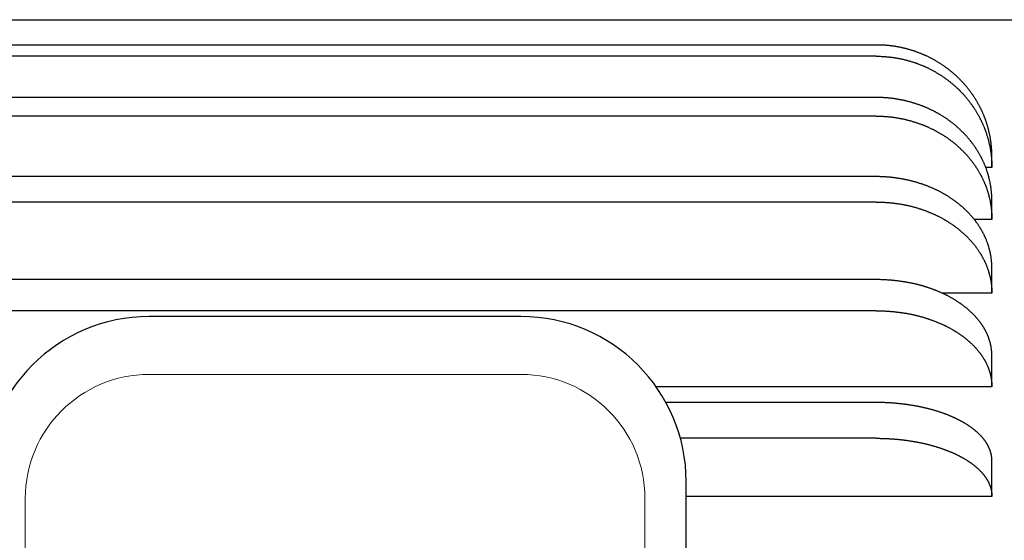
# Model space of a CAD drawing. Extents: x 549 to 2001, y -142 to 585.
# Drawn here: x 670 to 789, y 280 to 343 of the extents above; entities that cross this region are included whole.
import ezdxf

# ---------------------------------------------------------------- set-up
doc = ezdxf.new("R2010")
doc.units = 0
doc.layers.get('0').update_dxf_attribs({"linetype": 'CONTINUOUS'})

msp = doc.modelspace()

# ---------------------------------------------------------------- linework, layer by layer
for p, q in [((620.49, 343.48), (790.49, 343.48)), ((773.49, 340.42), (637.49, 340.42)), ((773.49, 339.05), (637.49, 339.05)), ((773.49, 334.07), (637.49, 334.07)), ((773.49, 331.81), (637.49, 331.81)), ((787.49, 325.58), (787.49, 326.95)), ((787.49, 325.58), (786.76, 325.58)), ((773.49, 324.49), (637.49, 324.49)), ((773.49, 321.42), (637.49, 321.42)), ((787.49, 319.32), (787.49, 321.58)), ((787.49, 319.32), (785.35, 319.32)), ((787.49, 310.37), (787.49, 313.44)), ((773.49, 312.03), (637.49, 312.03)), ((787.49, 310.37), (781.53, 310.37)), ((773.49, 308.26), (637.49, 308.26)), ((730.49, 307.56), (685.49, 307.56)), ((787.49, 299.06), (787.49, 302.82)), ((787.49, 299.06), (746.86, 299.06)), ((773.49, 297.15), (748.04, 297.15)), ((773.49, 292.83), (749.79, 292.83)), ((787.49, 285.8), (787.49, 290.13)), ((750.49, 228.56), (750.49, 287.56)), ((787.49, 285.8), (750.49, 285.8))]:
    msp.add_line(p, q)
at = {"lineweight": 0}
for p, q in [((730.49, 300.56), (685.49, 300.56)), ((670.49, 285.56), (670.49, 230.56)), ((745.49, 230.56), (745.49, 285.56))]:
    msp.add_line(p, q, dxfattribs=at)
for points in [[(787.49, 326.95), (787.49, 327.08), (787.49, 327.2), (787.49, 327.31), (787.49, 327.41), (787.48, 327.5), (787.48, 327.59), (787.48, 327.67), (787.47, 327.76), (787.46, 327.84), (787.46, 327.93), (787.45, 328.01), (787.44, 328.1), (787.43, 328.19), (787.42, 328.28), (787.42, 328.37), (787.41, 328.46), (787.4, 328.54), (787.39, 328.61), (787.38, 328.68), (787.37, 328.75), (787.36, 328.82), (787.35, 328.88), (787.34, 328.94), (787.33, 329), (787.32, 329.07), (787.31, 329.14), (787.3, 329.21), (787.28, 329.28), (787.27, 329.37), (787.25, 329.45), (787.23, 329.54), (787.22, 329.62), (787.2, 329.71), (787.18, 329.79), (787.16, 329.87), (787.14, 329.95), (787.13, 330.02), (787.11, 330.09), (787.1, 330.15), (787.08, 330.21), (787.07, 330.27), (787.05, 330.33), (787.03, 330.4), (787.01, 330.46), (786.99, 330.53), (786.97, 330.61), (786.95, 330.68), (786.92, 330.76), (786.89, 330.85), (786.87, 330.93), (786.84, 331.01), (786.82, 331.09), (786.79, 331.17), (786.77, 331.24), (786.74, 331.31), (786.72, 331.37), (786.7, 331.43), (786.68, 331.49), (786.66, 331.54), (786.64, 331.6), (786.61, 331.66), (786.59, 331.72), (786.56, 331.78), (786.54, 331.85), (786.51, 331.92), (786.48, 331.99), (786.44, 332.07), (786.41, 332.14), (786.38, 332.22), (786.35, 332.29), (786.32, 332.36), (786.29, 332.43), (786.26, 332.49), (786.23, 332.55), (786.2, 332.61), (786.18, 332.66), (786.15, 332.72), (786.12, 332.77), (786.09, 332.83), (786.06, 332.89), (786.03, 332.95), (785.99, 333.02), (785.96, 333.09), (785.92, 333.16), (785.87, 333.24), (785.83, 333.31), (785.79, 333.39), (785.75, 333.46), (785.71, 333.54), (785.67, 333.6), (785.63, 333.67), (785.6, 333.72), (785.56, 333.78), (785.53, 333.84), (785.5, 333.89), (785.46, 333.94), (785.43, 334), (785.39, 334.06), (785.35, 334.12), (785.3, 334.18), (785.26, 334.25), (785.21, 334.33), (785.16, 334.4), (785.11, 334.47), (785.06, 334.54), (785.01, 334.61), (784.96, 334.68), (784.91, 334.75), (784.87, 334.81), (784.83, 334.86), (784.79, 334.92), (784.75, 334.97), (784.71, 335.02), (784.67, 335.07), (784.63, 335.12), (784.59, 335.17), (784.54, 335.23), (784.49, 335.29), (784.44, 335.35), (784.38, 335.42), (784.33, 335.48), (784.27, 335.55), (784.21, 335.62), (784.16, 335.68), (784.1, 335.74), (784.05, 335.8), (784, 335.85), (783.96, 335.9), (783.91, 335.95), (783.87, 336), (783.83, 336.04), (783.79, 336.09), (783.74, 336.13), (783.7, 336.18), (783.65, 336.23), (783.59, 336.28), (783.54, 336.33), (783.48, 336.39), (783.42, 336.45), (783.36, 336.5), (783.3, 336.56), (783.24, 336.62), (783.19, 336.67), (783.13, 336.72), (783.08, 336.77), (783.03, 336.81), (782.99, 336.86), (782.94, 336.9), (782.9, 336.94), (782.85, 336.98), (782.8, 337.02), (782.75, 337.06), (782.69, 337.11), (782.63, 337.16), (782.57, 337.21), (782.5, 337.26), (782.43, 337.32), (782.36, 337.37), (782.29, 337.43), (782.23, 337.48), (782.16, 337.53), (782.1, 337.58), (782.04, 337.62), (781.98, 337.67), (781.93, 337.71), (781.88, 337.74), (781.82, 337.78), (781.77, 337.82), (781.72, 337.86), (781.66, 337.9), (781.6, 337.94), (781.53, 337.98), (781.46, 338.03), (781.38, 338.08), (781.31, 338.13), (781.23, 338.17), (781.16, 338.22), (781.08, 338.27), (781.01, 338.32), (780.94, 338.36), (780.88, 338.4), (780.82, 338.43), (780.76, 338.47), (780.7, 338.5), (780.65, 338.53), (780.59, 338.57), (780.53, 338.6), (780.47, 338.63), (780.41, 338.67), (780.34, 338.7), (780.26, 338.74), (780.19, 338.78), (780.11, 338.82), (780.03, 338.86), (779.95, 338.9), (779.87, 338.94), (779.8, 338.98), (779.73, 339.01), (779.66, 339.05), (779.6, 339.08), (779.54, 339.1), (779.48, 339.13), (779.43, 339.16), (779.37, 339.18), (779.31, 339.21), (779.25, 339.23), (779.19, 339.26), (779.12, 339.29), (779.04, 339.32), (778.97, 339.35), (778.89, 339.38), (778.81, 339.41), (778.73, 339.44), (778.66, 339.47), (778.58, 339.5), (778.51, 339.53), (778.45, 339.55), (778.39, 339.57), (778.33, 339.6), (778.27, 339.62), (778.21, 339.64), (778.15, 339.66), (778.09, 339.68), (778.02, 339.7), (777.95, 339.72), (777.88, 339.75), (777.8, 339.77), (777.71, 339.79), (777.63, 339.82), (777.54, 339.84), (777.46, 339.87), (777.37, 339.89), (777.29, 339.92), (777.22, 339.94), (777.14, 339.96), (777.08, 339.98), (777.01, 339.99), (776.95, 340.01), (776.88, 340.02), (776.82, 340.04), (776.75, 340.05), (776.68, 340.07), (776.61, 340.08), (776.53, 340.1), (776.45, 340.12), (776.36, 340.14), (776.27, 340.15), (776.18, 340.17), (776.09, 340.19), (776, 340.2), (775.92, 340.22), (775.84, 340.23), (775.76, 340.24), (775.69, 340.26), (775.63, 340.27), (775.56, 340.28), (775.5, 340.29), (775.43, 340.29), (775.37, 340.3), (775.3, 340.31), (775.22, 340.32), (775.14, 340.33), (775.06, 340.34), (774.97, 340.35), (774.88, 340.35), (774.79, 340.36), (774.69, 340.37), (774.6, 340.38), (774.51, 340.39), (774.42, 340.39), (774.33, 340.4), (774.24, 340.4), (774.16, 340.41), (774.07, 340.41), (773.97, 340.42), (773.87, 340.42), (773.75, 340.42), (773.63, 340.42), (773.49, 340.42)], [(773.49, 339.05), (773.63, 339.05), (773.75, 339.05), (773.87, 339.05), (773.97, 339.05), (774.07, 339.04), (774.16, 339.04), (774.24, 339.03), (774.33, 339.03), (774.42, 339.02), (774.51, 339.02), (774.6, 339.01), (774.69, 339), (774.79, 338.99), (774.88, 338.99), (774.97, 338.98), (775.06, 338.97), (775.14, 338.96), (775.22, 338.95), (775.3, 338.94), (775.37, 338.93), (775.43, 338.93), (775.5, 338.92), (775.56, 338.91), (775.63, 338.9), (775.69, 338.89), (775.76, 338.88), (775.84, 338.86), (775.92, 338.85), (776, 338.83), (776.09, 338.82), (776.18, 338.8), (776.27, 338.78), (776.36, 338.77), (776.45, 338.75), (776.53, 338.73), (776.61, 338.72), (776.68, 338.7), (776.75, 338.69), (776.82, 338.67), (776.88, 338.66), (776.95, 338.64), (777.01, 338.62), (777.08, 338.61), (777.14, 338.59), (777.22, 338.57), (777.29, 338.55), (777.37, 338.52), (777.46, 338.5), (777.54, 338.48), (777.63, 338.45), (777.71, 338.43), (777.8, 338.4), (777.88, 338.38), (777.95, 338.35), (778.02, 338.33), (778.09, 338.31), (778.15, 338.29), (778.21, 338.27), (778.27, 338.25), (778.33, 338.23), (778.39, 338.21), (778.45, 338.18), (778.51, 338.16), (778.58, 338.13), (778.66, 338.1), (778.73, 338.07), (778.81, 338.04), (778.89, 338.01), (778.97, 337.98), (779.04, 337.95), (779.12, 337.92), (779.19, 337.89), (779.25, 337.86), (779.31, 337.84), (779.37, 337.81), (779.43, 337.79), (779.48, 337.76), (779.54, 337.73), (779.6, 337.71), (779.66, 337.68), (779.73, 337.65), (779.8, 337.61), (779.87, 337.57), (779.95, 337.53), (780.03, 337.49), (780.11, 337.45), (780.19, 337.41), (780.26, 337.37), (780.34, 337.33), (780.41, 337.3), (780.47, 337.26), (780.53, 337.23), (780.59, 337.2), (780.65, 337.16), (780.7, 337.13), (780.76, 337.1), (780.82, 337.07), (780.88, 337.03), (780.94, 336.99), (781.01, 336.95), (781.08, 336.9), (781.16, 336.85), (781.23, 336.81), (781.31, 336.76), (781.38, 336.71), (781.46, 336.66), (781.53, 336.61), (781.6, 336.57), (781.66, 336.53), (781.72, 336.49), (781.77, 336.45), (781.82, 336.41), (781.88, 336.38), (781.93, 336.34), (781.98, 336.3), (782.04, 336.26), (782.1, 336.21), (782.16, 336.16), (782.23, 336.11), (782.29, 336.06), (782.36, 336), (782.43, 335.95), (782.5, 335.89), (782.57, 335.84), (782.63, 335.79), (782.69, 335.74), (782.75, 335.69), (782.8, 335.65), (782.85, 335.61), (782.9, 335.57), (782.94, 335.53), (782.99, 335.49), (783.03, 335.44), (783.08, 335.4), (783.13, 335.35), (783.19, 335.3), (783.24, 335.25), (783.3, 335.19), (783.36, 335.14), (783.42, 335.08), (783.48, 335.02), (783.54, 334.96), (783.59, 334.91), (783.65, 334.86), (783.7, 334.81), (783.74, 334.76), (783.79, 334.72), (783.83, 334.67), (783.87, 334.63), (783.91, 334.58), (783.96, 334.54), (784, 334.49), (784.05, 334.43), (784.1, 334.37), (784.16, 334.31), (784.21, 334.25), (784.27, 334.18), (784.33, 334.12), (784.38, 334.05), (784.44, 333.98), (784.49, 333.92), (784.54, 333.86), (784.59, 333.8), (784.63, 333.75), (784.67, 333.7), (784.71, 333.65), (784.75, 333.6), (784.79, 333.55), (784.83, 333.49), (784.87, 333.44), (784.91, 333.38), (784.96, 333.31), (785.01, 333.25), (785.06, 333.18), (785.11, 333.1), (785.16, 333.03), (785.21, 332.96), (785.26, 332.88), (785.3, 332.82), (785.35, 332.75), (785.39, 332.69), (785.43, 332.63), (785.46, 332.58), (785.5, 332.52), (785.53, 332.47), (785.56, 332.41), (785.6, 332.36), (785.63, 332.3), (785.67, 332.23), (785.71, 332.17), (785.75, 332.1), (785.79, 332.02), (785.83, 331.95), (785.87, 331.87), (785.92, 331.79), (785.96, 331.72), (785.99, 331.65), (786.03, 331.58), (786.06, 331.52), (786.09, 331.46), (786.12, 331.4), (786.15, 331.35), (786.18, 331.29), (786.2, 331.24), (786.23, 331.18), (786.26, 331.12), (786.29, 331.06), (786.32, 330.99), (786.35, 330.92), (786.38, 330.85), (786.41, 330.77), (786.44, 330.7), (786.48, 330.63), (786.51, 330.55), (786.54, 330.48), (786.56, 330.41), (786.59, 330.35), (786.61, 330.29), (786.64, 330.23), (786.66, 330.18), (786.68, 330.12), (786.7, 330.06), (786.72, 330), (786.74, 329.94), (786.77, 329.87), (786.79, 329.8), (786.82, 329.72), (786.84, 329.64), (786.87, 329.56), (786.89, 329.48), (786.92, 329.4), (786.95, 329.31), (786.97, 329.24), (786.99, 329.16), (787.01, 329.09), (787.03, 329.03), (787.05, 328.97), (787.07, 328.9), (787.08, 328.84), (787.1, 328.78), (787.11, 328.72), (787.13, 328.65), (787.14, 328.58), (787.16, 328.5), (787.18, 328.42), (787.2, 328.34), (787.22, 328.25), (787.23, 328.17), (787.25, 328.08), (787.27, 328), (787.28, 327.92), (787.3, 327.84), (787.31, 327.77), (787.32, 327.7), (787.33, 327.64), (787.34, 327.57), (787.35, 327.51), (787.36, 327.45), (787.37, 327.38), (787.38, 327.32), (787.39, 327.24), (787.4, 327.17), (787.41, 327.09), (787.42, 327), (787.42, 326.91), (787.43, 326.83), (787.44, 326.74), (787.45, 326.65), (787.46, 326.56), (787.46, 326.47), (787.47, 326.39), (787.48, 326.3), (787.48, 326.22), (787.48, 326.13), (787.49, 326.04), (787.49, 325.94), (787.49, 325.83), (787.49, 325.71), (787.49, 325.58)], [(787.49, 321.58), (787.49, 321.7), (787.49, 321.81), (787.49, 321.91), (787.49, 322), (787.48, 322.09), (787.48, 322.17), (787.48, 322.25), (787.47, 322.32), (787.46, 322.4), (787.46, 322.48), (787.45, 322.57), (787.44, 322.65), (787.43, 322.73), (787.42, 322.81), (787.42, 322.89), (787.41, 322.97), (787.4, 323.05), (787.39, 323.12), (787.38, 323.19), (787.37, 323.25), (787.36, 323.31), (787.35, 323.37), (787.34, 323.42), (787.33, 323.48), (787.32, 323.54), (787.31, 323.6), (787.3, 323.67), (787.28, 323.74), (787.27, 323.82), (787.25, 323.9), (787.23, 323.98), (787.22, 324.06), (787.2, 324.13), (787.18, 324.21), (787.16, 324.29), (787.14, 324.36), (787.13, 324.42), (787.11, 324.49), (787.1, 324.55), (787.08, 324.6), (787.07, 324.66), (787.05, 324.72), (787.03, 324.77), (787.01, 324.83), (786.99, 324.9), (786.97, 324.97), (786.95, 325.04), (786.92, 325.11), (786.89, 325.19), (786.87, 325.27), (786.84, 325.34), (786.82, 325.42), (786.79, 325.49), (786.77, 325.56), (786.74, 325.62), (786.72, 325.68), (786.7, 325.73), (786.68, 325.79), (786.66, 325.84), (786.64, 325.89), (786.61, 325.94), (786.59, 326), (786.56, 326.06), (786.54, 326.12), (786.51, 326.19), (786.48, 326.25), (786.44, 326.32), (786.41, 326.39), (786.38, 326.46), (786.35, 326.53), (786.32, 326.6), (786.29, 326.66), (786.26, 326.72), (786.23, 326.77), (786.2, 326.82), (786.18, 326.87), (786.15, 326.92), (786.12, 326.97), (786.09, 327.03), (786.06, 327.08), (786.03, 327.14), (785.99, 327.2), (785.96, 327.27), (785.92, 327.34), (785.87, 327.41), (785.83, 327.48), (785.79, 327.55), (785.75, 327.62), (785.71, 327.68), (785.67, 327.75), (785.63, 327.81), (785.6, 327.86), (785.56, 327.91), (785.53, 327.96), (785.5, 328.01), (785.46, 328.06), (785.43, 328.11), (785.39, 328.17), (785.35, 328.23), (785.3, 328.29), (785.26, 328.35), (785.21, 328.42), (785.16, 328.48), (785.11, 328.55), (785.06, 328.62), (785.01, 328.69), (784.96, 328.75), (784.91, 328.81), (784.87, 328.86), (784.83, 328.92), (784.79, 328.96), (784.75, 329.01), (784.71, 329.06), (784.67, 329.11), (784.63, 329.15), (784.59, 329.2), (784.54, 329.26), (784.49, 329.31), (784.44, 329.37), (784.38, 329.43), (784.33, 329.49), (784.27, 329.55), (784.21, 329.61), (784.16, 329.67), (784.1, 329.73), (784.05, 329.78), (784, 329.83), (783.96, 329.88), (783.91, 329.93), (783.87, 329.97), (783.83, 330.01), (783.79, 330.05), (783.74, 330.09), (783.7, 330.13), (783.65, 330.18), (783.59, 330.23), (783.54, 330.28), (783.48, 330.33), (783.42, 330.38), (783.36, 330.44), (783.3, 330.49), (783.24, 330.54), (783.19, 330.59), (783.13, 330.64), (783.08, 330.68), (783.03, 330.72), (782.99, 330.76), (782.94, 330.8), (782.9, 330.84), (782.85, 330.88), (782.8, 330.92), (782.75, 330.96), (782.69, 331), (782.63, 331.04), (782.57, 331.09), (782.5, 331.14), (782.43, 331.19), (782.36, 331.24), (782.29, 331.29), (782.23, 331.34), (782.16, 331.39), (782.1, 331.43), (782.04, 331.48), (781.98, 331.51), (781.93, 331.55), (781.88, 331.59), (781.82, 331.62), (781.77, 331.66), (781.72, 331.69), (781.66, 331.73), (781.6, 331.77), (781.53, 331.81), (781.46, 331.85), (781.38, 331.9), (781.31, 331.94), (781.23, 331.99), (781.16, 332.03), (781.08, 332.08), (781.01, 332.12), (780.94, 332.16), (780.88, 332.19), (780.82, 332.23), (780.76, 332.26), (780.7, 332.29), (780.65, 332.32), (780.59, 332.35), (780.53, 332.38), (780.47, 332.41), (780.41, 332.44), (780.34, 332.48), (780.26, 332.51), (780.19, 332.55), (780.11, 332.59), (780.03, 332.62), (779.95, 332.66), (779.87, 332.7), (779.8, 332.73), (779.73, 332.76), (779.66, 332.79), (779.6, 332.82), (779.54, 332.85), (779.48, 332.87), (779.43, 332.9), (779.37, 332.92), (779.31, 332.94), (779.25, 332.97), (779.19, 332.99), (779.12, 333.02), (779.04, 333.05), (778.97, 333.07), (778.89, 333.1), (778.81, 333.13), (778.73, 333.16), (778.66, 333.19), (778.58, 333.22), (778.51, 333.24), (778.45, 333.26), (778.39, 333.28), (778.33, 333.3), (778.27, 333.32), (778.21, 333.34), (778.15, 333.36), (778.09, 333.38), (778.02, 333.4), (777.95, 333.42), (777.88, 333.44), (777.8, 333.47), (777.71, 333.49), (777.63, 333.51), (777.54, 333.54), (777.46, 333.56), (777.37, 333.58), (777.29, 333.6), (777.22, 333.62), (777.14, 333.64), (777.08, 333.66), (777.01, 333.67), (776.95, 333.69), (776.88, 333.7), (776.82, 333.72), (776.75, 333.73), (776.68, 333.74), (776.61, 333.76), (776.53, 333.77), (776.45, 333.79), (776.36, 333.8), (776.27, 333.82), (776.18, 333.84), (776.09, 333.85), (776, 333.87), (775.92, 333.88), (775.84, 333.89), (775.76, 333.91), (775.69, 333.92), (775.63, 333.93), (775.56, 333.94), (775.5, 333.94), (775.43, 333.95), (775.37, 333.96), (775.3, 333.97), (775.22, 333.98), (775.14, 333.98), (775.06, 333.99), (774.97, 334), (774.88, 334.01), (774.79, 334.01), (774.69, 334.02), (774.6, 334.03), (774.51, 334.04), (774.42, 334.04), (774.33, 334.05), (774.24, 334.05), (774.16, 334.06), (774.07, 334.06), (773.97, 334.06), (773.87, 334.07), (773.75, 334.07), (773.63, 334.07), (773.49, 334.07)], [(773.49, 331.81), (773.63, 331.81), (773.75, 331.81), (773.87, 331.81), (773.97, 331.8), (774.07, 331.8), (774.16, 331.8), (774.24, 331.79), (774.33, 331.79), (774.42, 331.78), (774.51, 331.78), (774.6, 331.77), (774.69, 331.76), (774.79, 331.75), (774.88, 331.75), (774.97, 331.74), (775.06, 331.73), (775.14, 331.72), (775.22, 331.71), (775.3, 331.71), (775.37, 331.7), (775.43, 331.69), (775.5, 331.68), (775.56, 331.67), (775.63, 331.67), (775.69, 331.66), (775.76, 331.64), (775.84, 331.63), (775.92, 331.62), (776, 331.61), (776.09, 331.59), (776.18, 331.58), (776.27, 331.56), (776.36, 331.54), (776.45, 331.53), (776.53, 331.51), (776.61, 331.5), (776.68, 331.48), (776.75, 331.47), (776.82, 331.45), (776.88, 331.44), (776.95, 331.43), (777.01, 331.41), (777.08, 331.4), (777.14, 331.38), (777.22, 331.36), (777.29, 331.34), (777.37, 331.32), (777.46, 331.3), (777.54, 331.27), (777.63, 331.25), (777.71, 331.23), (777.8, 331.2), (777.88, 331.18), (777.95, 331.16), (778.02, 331.14), (778.09, 331.12), (778.15, 331.1), (778.21, 331.08), (778.27, 331.06), (778.33, 331.04), (778.39, 331.02), (778.45, 331), (778.51, 330.98), (778.58, 330.95), (778.66, 330.93), (778.73, 330.9), (778.81, 330.87), (778.89, 330.84), (778.97, 330.81), (779.04, 330.78), (779.12, 330.76), (779.19, 330.73), (779.25, 330.71), (779.31, 330.68), (779.37, 330.66), (779.43, 330.63), (779.48, 330.61), (779.54, 330.59), (779.6, 330.56), (779.66, 330.53), (779.73, 330.5), (779.8, 330.47), (779.87, 330.44), (779.95, 330.4), (780.03, 330.36), (780.11, 330.33), (780.19, 330.29), (780.26, 330.25), (780.34, 330.22), (780.41, 330.18), (780.47, 330.15), (780.53, 330.12), (780.59, 330.09), (780.65, 330.06), (780.7, 330.03), (780.76, 330), (780.82, 329.97), (780.88, 329.93), (780.94, 329.89), (781.01, 329.86), (781.08, 329.81), (781.16, 329.77), (781.23, 329.73), (781.31, 329.68), (781.38, 329.63), (781.46, 329.59), (781.53, 329.55), (781.6, 329.51), (781.66, 329.47), (781.72, 329.43), (781.77, 329.4), (781.82, 329.36), (781.88, 329.33), (781.93, 329.29), (781.98, 329.25), (782.04, 329.21), (782.1, 329.17), (782.16, 329.13), (782.23, 329.08), (782.29, 329.03), (782.36, 328.98), (782.43, 328.93), (782.5, 328.88), (782.57, 328.83), (782.63, 328.78), (782.69, 328.74), (782.75, 328.69), (782.8, 328.65), (782.85, 328.61), (782.9, 328.58), (782.94, 328.54), (782.99, 328.5), (783.03, 328.46), (783.08, 328.42), (783.13, 328.38), (783.19, 328.33), (783.24, 328.28), (783.3, 328.23), (783.36, 328.18), (783.42, 328.12), (783.48, 328.07), (783.54, 328.02), (783.59, 327.97), (783.65, 327.92), (783.7, 327.87), (783.74, 327.83), (783.79, 327.79), (783.83, 327.75), (783.87, 327.71), (783.91, 327.66), (783.96, 327.62), (784, 327.57), (784.05, 327.52), (784.1, 327.47), (784.16, 327.41), (784.21, 327.35), (784.27, 327.29), (784.33, 327.23), (784.38, 327.17), (784.44, 327.11), (784.49, 327.05), (784.54, 326.99), (784.59, 326.94), (784.63, 326.89), (784.67, 326.84), (784.71, 326.8), (784.75, 326.75), (784.79, 326.7), (784.83, 326.65), (784.87, 326.6), (784.91, 326.55), (784.96, 326.49), (785.01, 326.42), (785.06, 326.36), (785.11, 326.29), (785.16, 326.22), (785.21, 326.16), (785.26, 326.09), (785.3, 326.03), (785.35, 325.96), (785.39, 325.91), (785.43, 325.85), (785.46, 325.8), (785.5, 325.75), (785.53, 325.7), (785.56, 325.65), (785.6, 325.6), (785.63, 325.54), (785.67, 325.49), (785.71, 325.42), (785.75, 325.36), (785.79, 325.29), (785.83, 325.22), (785.87, 325.15), (785.92, 325.08), (785.96, 325.01), (785.99, 324.94), (786.03, 324.88), (786.06, 324.82), (786.09, 324.77), (786.12, 324.71), (786.15, 324.66), (786.18, 324.61), (786.2, 324.56), (786.23, 324.51), (786.26, 324.45), (786.29, 324.4), (786.32, 324.33), (786.35, 324.27), (786.38, 324.2), (786.41, 324.13), (786.44, 324.06), (786.48, 323.99), (786.51, 323.93), (786.54, 323.86), (786.56, 323.8), (786.59, 323.74), (786.61, 323.68), (786.64, 323.63), (786.66, 323.58), (786.68, 323.52), (786.7, 323.47), (786.72, 323.42), (786.74, 323.36), (786.77, 323.29), (786.79, 323.23), (786.82, 323.16), (786.84, 323.08), (786.87, 323.01), (786.89, 322.93), (786.92, 322.85), (786.95, 322.78), (786.97, 322.71), (786.99, 322.64), (787.01, 322.57), (787.03, 322.51), (787.05, 322.45), (787.07, 322.4), (787.08, 322.34), (787.1, 322.28), (787.11, 322.23), (787.13, 322.16), (787.14, 322.1), (787.16, 322.03), (787.18, 321.95), (787.2, 321.87), (787.22, 321.79), (787.23, 321.71), (787.25, 321.63), (787.27, 321.56), (787.28, 321.48), (787.3, 321.41), (787.31, 321.34), (787.32, 321.28), (787.33, 321.22), (787.34, 321.16), (787.35, 321.11), (787.36, 321.05), (787.37, 320.99), (787.38, 320.92), (787.39, 320.86), (787.4, 320.79), (787.41, 320.71), (787.42, 320.63), (787.42, 320.55), (787.43, 320.47), (787.44, 320.39), (787.45, 320.3), (787.46, 320.22), (787.46, 320.14), (787.47, 320.06), (787.48, 319.99), (787.48, 319.91), (787.48, 319.83), (787.49, 319.74), (787.49, 319.65), (787.49, 319.55), (787.49, 319.44), (787.49, 319.32)], [(787.49, 313.44), (787.49, 313.54), (787.49, 313.64), (787.49, 313.73), (787.49, 313.81), (787.48, 313.89), (787.48, 313.96), (787.48, 314.03), (787.47, 314.1), (787.46, 314.17), (787.46, 314.24), (787.45, 314.31), (787.44, 314.38), (787.43, 314.46), (787.42, 314.53), (787.42, 314.6), (787.41, 314.67), (787.4, 314.74), (787.39, 314.8), (787.38, 314.86), (787.37, 314.91), (787.36, 314.97), (787.35, 315.02), (787.34, 315.07), (787.33, 315.12), (787.32, 315.17), (787.31, 315.23), (787.3, 315.29), (787.28, 315.35), (787.27, 315.42), (787.25, 315.49), (787.23, 315.56), (787.22, 315.63), (787.2, 315.7), (787.18, 315.77), (787.16, 315.83), (787.14, 315.9), (787.13, 315.95), (787.11, 316.01), (787.1, 316.06), (787.08, 316.11), (787.07, 316.16), (787.05, 316.21), (787.03, 316.26), (787.01, 316.32), (786.99, 316.37), (786.97, 316.44), (786.95, 316.5), (786.92, 316.57), (786.89, 316.63), (786.87, 316.7), (786.84, 316.77), (786.82, 316.83), (786.79, 316.9), (786.77, 316.96), (786.74, 317.01), (786.72, 317.06), (786.7, 317.11), (786.68, 317.16), (786.66, 317.21), (786.64, 317.25), (786.61, 317.3), (786.59, 317.35), (786.56, 317.4), (786.54, 317.46), (786.51, 317.51), (786.48, 317.57), (786.44, 317.64), (786.41, 317.7), (786.38, 317.76), (786.35, 317.82), (786.32, 317.88), (786.29, 317.93), (786.26, 317.98), (786.23, 318.03), (786.2, 318.08), (786.18, 318.12), (786.15, 318.17), (786.12, 318.21), (786.09, 318.26), (786.06, 318.31), (786.03, 318.36), (785.99, 318.41), (785.96, 318.47), (785.92, 318.53), (785.87, 318.6), (785.83, 318.66), (785.79, 318.72), (785.75, 318.78), (785.71, 318.84), (785.67, 318.89), (785.63, 318.95), (785.6, 318.99), (785.56, 319.04), (785.53, 319.09), (785.5, 319.13), (785.46, 319.17), (785.43, 319.22), (785.39, 319.27), (785.35, 319.32), (785.3, 319.37), (785.26, 319.43), (785.21, 319.49), (785.16, 319.55), (785.11, 319.61), (785.06, 319.67), (785.01, 319.72), (784.96, 319.78), (784.91, 319.83), (784.87, 319.88), (784.83, 319.93), (784.79, 319.97), (784.75, 320.01), (784.71, 320.06), (784.67, 320.1), (784.63, 320.14), (784.59, 320.18), (784.54, 320.23), (784.49, 320.28), (784.44, 320.33), (784.38, 320.38), (784.33, 320.44), (784.27, 320.49), (784.21, 320.55), (784.16, 320.6), (784.1, 320.65), (784.05, 320.7), (784, 320.74), (783.96, 320.78), (783.91, 320.82), (783.87, 320.86), (783.83, 320.9), (783.79, 320.93), (783.74, 320.97), (783.7, 321.01), (783.65, 321.05), (783.59, 321.09), (783.54, 321.13), (783.48, 321.18), (783.42, 321.23), (783.36, 321.28), (783.3, 321.32), (783.24, 321.37), (783.19, 321.41), (783.13, 321.45), (783.08, 321.49), (783.03, 321.53), (782.99, 321.56), (782.94, 321.6), (782.9, 321.63), (782.85, 321.66), (782.8, 321.7), (782.75, 321.73), (782.69, 321.77), (782.63, 321.81), (782.57, 321.85), (782.5, 321.9), (782.43, 321.94), (782.36, 321.99), (782.29, 322.03), (782.23, 322.08), (782.16, 322.12), (782.1, 322.16), (782.04, 322.19), (781.98, 322.23), (781.93, 322.26), (781.88, 322.29), (781.82, 322.32), (781.77, 322.35), (781.72, 322.38), (781.66, 322.42), (781.6, 322.45), (781.53, 322.49), (781.46, 322.53), (781.38, 322.57), (781.31, 322.61), (781.23, 322.65), (781.16, 322.69), (781.08, 322.72), (781.01, 322.76), (780.94, 322.8), (780.88, 322.83), (780.82, 322.86), (780.76, 322.89), (780.7, 322.91), (780.65, 322.94), (780.59, 322.97), (780.53, 322.99), (780.47, 323.02), (780.41, 323.05), (780.34, 323.08), (780.26, 323.11), (780.19, 323.14), (780.11, 323.18), (780.03, 323.21), (779.95, 323.24), (779.87, 323.27), (779.8, 323.31), (779.73, 323.33), (779.66, 323.36), (779.6, 323.38), (779.54, 323.41), (779.48, 323.43), (779.43, 323.45), (779.37, 323.47), (779.31, 323.49), (779.25, 323.51), (779.19, 323.54), (779.12, 323.56), (779.04, 323.58), (778.97, 323.61), (778.89, 323.63), (778.81, 323.66), (778.73, 323.68), (778.66, 323.71), (778.58, 323.73), (778.51, 323.75), (778.45, 323.78), (778.39, 323.79), (778.33, 323.81), (778.27, 323.83), (778.21, 323.85), (778.15, 323.86), (778.09, 323.88), (778.02, 323.9), (777.95, 323.91), (777.88, 323.93), (777.8, 323.95), (777.71, 323.97), (777.63, 324), (777.54, 324.02), (777.46, 324.04), (777.37, 324.06), (777.29, 324.07), (777.22, 324.09), (777.14, 324.11), (777.08, 324.12), (777.01, 324.14), (776.95, 324.15), (776.88, 324.16), (776.82, 324.18), (776.75, 324.19), (776.68, 324.2), (776.61, 324.21), (776.53, 324.23), (776.45, 324.24), (776.36, 324.25), (776.27, 324.27), (776.18, 324.28), (776.09, 324.3), (776, 324.31), (775.92, 324.32), (775.84, 324.33), (775.76, 324.34), (775.69, 324.35), (775.63, 324.36), (775.56, 324.37), (775.5, 324.38), (775.43, 324.38), (775.37, 324.39), (775.3, 324.4), (775.22, 324.41), (775.14, 324.41), (775.06, 324.42), (774.97, 324.43), (774.88, 324.43), (774.79, 324.44), (774.69, 324.45), (774.6, 324.45), (774.51, 324.46), (774.42, 324.46), (774.33, 324.47), (774.24, 324.47), (774.16, 324.48), (774.07, 324.48), (773.97, 324.48), (773.87, 324.49), (773.75, 324.49), (773.63, 324.49), (773.49, 324.49)], [(773.49, 321.42), (773.63, 321.42), (773.75, 321.42), (773.87, 321.41), (773.97, 321.41), (774.07, 321.41), (774.16, 321.41), (774.24, 321.4), (774.33, 321.4), (774.42, 321.39), (774.51, 321.39), (774.6, 321.38), (774.69, 321.38), (774.79, 321.37), (774.88, 321.36), (774.97, 321.36), (775.06, 321.35), (775.14, 321.34), (775.22, 321.33), (775.3, 321.33), (775.37, 321.32), (775.43, 321.31), (775.5, 321.31), (775.56, 321.3), (775.63, 321.29), (775.69, 321.28), (775.76, 321.27), (775.84, 321.26), (775.92, 321.25), (776, 321.24), (776.09, 321.23), (776.18, 321.21), (776.27, 321.2), (776.36, 321.18), (776.45, 321.17), (776.53, 321.16), (776.61, 321.14), (776.68, 321.13), (776.75, 321.12), (776.82, 321.1), (776.88, 321.09), (776.95, 321.08), (777.01, 321.07), (777.08, 321.05), (777.14, 321.04), (777.22, 321.02), (777.29, 321), (777.37, 320.98), (777.46, 320.97), (777.54, 320.94), (777.63, 320.92), (777.71, 320.9), (777.8, 320.88), (777.88, 320.86), (777.95, 320.84), (778.02, 320.83), (778.09, 320.81), (778.15, 320.79), (778.21, 320.78), (778.27, 320.76), (778.33, 320.74), (778.39, 320.72), (778.45, 320.7), (778.51, 320.68), (778.58, 320.66), (778.66, 320.64), (778.73, 320.61), (778.81, 320.59), (778.89, 320.56), (778.97, 320.54), (779.04, 320.51), (779.12, 320.49), (779.19, 320.46), (779.25, 320.44), (779.31, 320.42), (779.37, 320.4), (779.43, 320.38), (779.48, 320.36), (779.54, 320.34), (779.6, 320.31), (779.66, 320.29), (779.73, 320.26), (779.8, 320.23), (779.87, 320.2), (779.95, 320.17), (780.03, 320.14), (780.11, 320.11), (780.19, 320.07), (780.26, 320.04), (780.34, 320.01), (780.41, 319.98), (780.47, 319.95), (780.53, 319.92), (780.59, 319.9), (780.65, 319.87), (780.7, 319.84), (780.76, 319.82), (780.82, 319.79), (780.88, 319.76), (780.94, 319.72), (781.01, 319.69), (781.08, 319.65), (781.16, 319.61), (781.23, 319.57), (781.31, 319.53), (781.38, 319.49), (781.46, 319.46), (781.53, 319.42), (781.6, 319.38), (781.66, 319.35), (781.72, 319.31), (781.77, 319.28), (781.82, 319.25), (781.88, 319.22), (781.93, 319.19), (781.98, 319.16), (782.04, 319.12), (782.1, 319.09), (782.16, 319.05), (782.23, 319), (782.29, 318.96), (782.36, 318.92), (782.43, 318.87), (782.5, 318.83), (782.57, 318.78), (782.63, 318.74), (782.69, 318.7), (782.75, 318.66), (782.8, 318.63), (782.85, 318.59), (782.9, 318.56), (782.94, 318.53), (782.99, 318.49), (783.03, 318.46), (783.08, 318.42), (783.13, 318.38), (783.19, 318.34), (783.24, 318.3), (783.3, 318.25), (783.36, 318.2), (783.42, 318.16), (783.48, 318.11), (783.54, 318.06), (783.59, 318.02), (783.65, 317.98), (783.7, 317.94), (783.74, 317.9), (783.79, 317.86), (783.83, 317.82), (783.87, 317.79), (783.91, 317.75), (783.96, 317.71), (784, 317.67), (784.05, 317.63), (784.1, 317.58), (784.16, 317.53), (784.21, 317.48), (784.27, 317.42), (784.33, 317.37), (784.38, 317.31), (784.44, 317.26), (784.49, 317.21), (784.54, 317.16), (784.59, 317.11), (784.63, 317.07), (784.67, 317.03), (784.71, 316.98), (784.75, 316.94), (784.79, 316.9), (784.83, 316.86), (784.87, 316.81), (784.91, 316.76), (784.96, 316.71), (785.01, 316.65), (785.06, 316.6), (785.11, 316.54), (785.16, 316.48), (785.21, 316.42), (785.26, 316.36), (785.3, 316.3), (785.35, 316.25), (785.39, 316.2), (785.43, 316.15), (785.46, 316.1), (785.5, 316.06), (785.53, 316.01), (785.56, 315.97), (785.6, 315.92), (785.63, 315.87), (785.67, 315.82), (785.71, 315.77), (785.75, 315.71), (785.79, 315.65), (785.83, 315.59), (785.87, 315.52), (785.92, 315.46), (785.96, 315.4), (785.99, 315.34), (786.03, 315.29), (786.06, 315.24), (786.09, 315.19), (786.12, 315.14), (786.15, 315.09), (786.18, 315.05), (786.2, 315.01), (786.23, 314.96), (786.26, 314.91), (786.29, 314.86), (786.32, 314.8), (786.35, 314.75), (786.38, 314.69), (786.41, 314.63), (786.44, 314.56), (786.48, 314.5), (786.51, 314.44), (786.54, 314.38), (786.56, 314.33), (786.59, 314.28), (786.61, 314.23), (786.64, 314.18), (786.66, 314.13), (786.68, 314.09), (786.7, 314.04), (786.72, 313.99), (786.74, 313.94), (786.77, 313.88), (786.79, 313.82), (786.82, 313.76), (786.84, 313.7), (786.87, 313.63), (786.89, 313.56), (786.92, 313.49), (786.95, 313.43), (786.97, 313.36), (786.99, 313.3), (787.01, 313.25), (787.03, 313.19), (787.05, 313.14), (787.07, 313.09), (787.08, 313.04), (787.1, 312.99), (787.11, 312.94), (787.13, 312.88), (787.14, 312.83), (787.16, 312.76), (787.18, 312.7), (787.2, 312.63), (787.22, 312.56), (787.23, 312.49), (787.25, 312.42), (787.27, 312.35), (787.28, 312.28), (787.3, 312.22), (787.31, 312.16), (787.32, 312.1), (787.33, 312.05), (787.34, 312), (787.35, 311.95), (787.36, 311.9), (787.37, 311.84), (787.38, 311.79), (787.39, 311.73), (787.4, 311.67), (787.41, 311.6), (787.42, 311.53), (787.42, 311.46), (787.43, 311.39), (787.44, 311.31), (787.45, 311.24), (787.46, 311.17), (787.46, 311.09), (787.47, 311.03), (787.48, 310.96), (787.48, 310.89), (787.48, 310.82), (787.49, 310.74), (787.49, 310.66), (787.49, 310.57), (787.49, 310.47), (787.49, 310.37)], [(787.49, 302.82), (787.49, 302.91), (787.49, 302.99), (787.49, 303.07), (787.49, 303.14), (787.48, 303.2), (787.48, 303.26), (787.48, 303.32), (787.47, 303.37), (787.46, 303.43), (787.46, 303.49), (787.45, 303.55), (787.44, 303.61), (787.43, 303.67), (787.42, 303.73), (787.42, 303.79), (787.41, 303.85), (787.4, 303.91), (787.39, 303.96), (787.38, 304.01), (787.37, 304.05), (787.36, 304.1), (787.35, 304.14), (787.34, 304.18), (787.33, 304.23), (787.32, 304.27), (787.31, 304.32), (787.3, 304.37), (787.28, 304.42), (787.27, 304.47), (787.25, 304.53), (787.23, 304.59), (787.22, 304.65), (787.2, 304.71), (787.18, 304.76), (787.16, 304.82), (787.14, 304.87), (787.13, 304.92), (787.11, 304.97), (787.1, 305.01), (787.08, 305.05), (787.07, 305.09), (787.05, 305.14), (787.03, 305.18), (787.01, 305.22), (786.99, 305.27), (786.97, 305.32), (786.95, 305.37), (786.92, 305.43), (786.89, 305.49), (786.87, 305.54), (786.84, 305.6), (786.82, 305.65), (786.79, 305.71), (786.77, 305.75), (786.74, 305.8), (786.72, 305.84), (786.7, 305.88), (786.68, 305.92), (786.66, 305.96), (786.64, 306), (786.61, 306.04), (786.59, 306.08), (786.56, 306.13), (786.54, 306.17), (786.51, 306.22), (786.48, 306.27), (786.44, 306.32), (786.41, 306.37), (786.38, 306.42), (786.35, 306.47), (786.32, 306.52), (786.29, 306.57), (786.26, 306.61), (786.23, 306.65), (786.2, 306.69), (786.18, 306.73), (786.15, 306.76), (786.12, 306.8), (786.09, 306.84), (786.06, 306.88), (786.03, 306.92), (785.99, 306.97), (785.96, 307.02), (785.92, 307.07), (785.87, 307.12), (785.83, 307.17), (785.79, 307.22), (785.75, 307.28), (785.71, 307.32), (785.67, 307.37), (785.63, 307.41), (785.6, 307.45), (785.56, 307.49), (785.53, 307.53), (785.5, 307.57), (785.46, 307.6), (785.43, 307.64), (785.39, 307.68), (785.35, 307.72), (785.3, 307.77), (785.26, 307.81), (785.21, 307.86), (785.16, 307.91), (785.11, 307.96), (785.06, 308.01), (785.01, 308.06), (784.96, 308.11), (784.91, 308.15), (784.87, 308.19), (784.83, 308.23), (784.79, 308.27), (784.75, 308.3), (784.71, 308.34), (784.67, 308.37), (784.63, 308.41), (784.59, 308.44), (784.54, 308.48), (784.49, 308.52), (784.44, 308.57), (784.38, 308.61), (784.33, 308.66), (784.27, 308.7), (784.21, 308.75), (784.16, 308.79), (784.1, 308.83), (784.05, 308.87), (784, 308.91), (783.96, 308.94), (783.91, 308.98), (783.87, 309.01), (783.83, 309.04), (783.79, 309.07), (783.74, 309.1), (783.7, 309.13), (783.65, 309.16), (783.59, 309.2), (783.54, 309.24), (783.48, 309.28), (783.42, 309.31), (783.36, 309.35), (783.3, 309.39), (783.24, 309.43), (783.19, 309.47), (783.13, 309.5), (783.08, 309.53), (783.03, 309.56), (782.99, 309.59), (782.94, 309.62), (782.9, 309.65), (782.85, 309.68), (782.8, 309.71), (782.75, 309.74), (782.69, 309.77), (782.63, 309.8), (782.57, 309.84), (782.5, 309.87), (782.43, 309.91), (782.36, 309.95), (782.29, 309.98), (782.23, 310.02), (782.16, 310.06), (782.1, 310.09), (782.04, 310.12), (781.98, 310.15), (781.93, 310.17), (781.88, 310.2), (781.82, 310.23), (781.77, 310.25), (781.72, 310.28), (781.66, 310.31), (781.6, 310.33), (781.53, 310.36), (781.46, 310.4), (781.38, 310.43), (781.31, 310.46), (781.23, 310.5), (781.16, 310.53), (781.08, 310.56), (781.01, 310.59), (780.94, 310.62), (780.88, 310.65), (780.82, 310.67), (780.76, 310.7), (780.7, 310.72), (780.65, 310.74), (780.59, 310.76), (780.53, 310.78), (780.47, 310.81), (780.41, 310.83), (780.34, 310.86), (780.26, 310.88), (780.19, 310.91), (780.11, 310.94), (780.03, 310.97), (779.95, 310.99), (779.87, 311.02), (779.8, 311.04), (779.73, 311.07), (779.66, 311.09), (779.6, 311.11), (779.54, 311.13), (779.48, 311.15), (779.43, 311.17), (779.37, 311.18), (779.31, 311.2), (779.25, 311.22), (779.19, 311.24), (779.12, 311.26), (779.04, 311.28), (778.97, 311.3), (778.89, 311.32), (778.81, 311.34), (778.73, 311.36), (778.66, 311.38), (778.58, 311.4), (778.51, 311.42), (778.45, 311.44), (778.39, 311.45), (778.33, 311.47), (778.27, 311.48), (778.21, 311.5), (778.15, 311.51), (778.09, 311.52), (778.02, 311.54), (777.95, 311.55), (777.88, 311.57), (777.8, 311.59), (777.71, 311.6), (777.63, 311.62), (777.54, 311.64), (777.46, 311.65), (777.37, 311.67), (777.29, 311.69), (777.22, 311.7), (777.14, 311.71), (777.08, 311.73), (777.01, 311.74), (776.95, 311.75), (776.88, 311.76), (776.82, 311.77), (776.75, 311.78), (776.68, 311.79), (776.61, 311.8), (776.53, 311.81), (776.45, 311.82), (776.36, 311.84), (776.27, 311.85), (776.18, 311.86), (776.09, 311.87), (776, 311.88), (775.92, 311.89), (775.84, 311.9), (775.76, 311.91), (775.69, 311.92), (775.63, 311.93), (775.56, 311.93), (775.5, 311.94), (775.43, 311.94), (775.37, 311.95), (775.3, 311.96), (775.22, 311.96), (775.14, 311.97), (775.06, 311.97), (774.97, 311.98), (774.88, 311.98), (774.79, 311.99), (774.69, 312), (774.6, 312), (774.51, 312.01), (774.42, 312.01), (774.33, 312.01), (774.24, 312.02), (774.16, 312.02), (774.07, 312.02), (773.97, 312.03), (773.87, 312.03), (773.75, 312.03), (773.63, 312.03), (773.49, 312.03)], [(773.49, 308.26), (773.63, 308.26), (773.75, 308.26), (773.87, 308.26), (773.97, 308.26), (774.07, 308.26), (774.16, 308.25), (774.24, 308.25), (774.33, 308.25), (774.42, 308.24), (774.51, 308.24), (774.6, 308.23), (774.69, 308.23), (774.79, 308.22), (774.88, 308.22), (774.97, 308.21), (775.06, 308.21), (775.14, 308.2), (775.22, 308.19), (775.3, 308.19), (775.37, 308.18), (775.43, 308.18), (775.5, 308.17), (775.56, 308.16), (775.63, 308.16), (775.69, 308.15), (775.76, 308.14), (775.84, 308.13), (775.92, 308.12), (776, 308.11), (776.09, 308.1), (776.18, 308.09), (776.27, 308.08), (776.36, 308.07), (776.45, 308.06), (776.53, 308.04), (776.61, 308.03), (776.68, 308.02), (776.75, 308.01), (776.82, 308), (776.88, 307.99), (776.95, 307.98), (777.01, 307.97), (777.08, 307.96), (777.14, 307.95), (777.22, 307.93), (777.29, 307.92), (777.37, 307.9), (777.46, 307.89), (777.54, 307.87), (777.63, 307.85), (777.71, 307.83), (777.8, 307.82), (777.88, 307.8), (777.95, 307.79), (778.02, 307.77), (778.09, 307.76), (778.15, 307.74), (778.21, 307.73), (778.27, 307.71), (778.33, 307.7), (778.39, 307.68), (778.45, 307.67), (778.51, 307.65), (778.58, 307.63), (778.66, 307.61), (778.73, 307.59), (778.81, 307.57), (778.89, 307.55), (778.97, 307.53), (779.04, 307.51), (779.12, 307.49), (779.19, 307.47), (779.25, 307.45), (779.31, 307.43), (779.37, 307.42), (779.43, 307.4), (779.48, 307.38), (779.54, 307.36), (779.6, 307.34), (779.66, 307.32), (779.73, 307.3), (779.8, 307.28), (779.87, 307.25), (779.95, 307.23), (780.03, 307.2), (780.11, 307.17), (780.19, 307.14), (780.26, 307.12), (780.34, 307.09), (780.41, 307.06), (780.47, 307.04), (780.53, 307.02), (780.59, 306.99), (780.65, 306.97), (780.7, 306.95), (780.76, 306.93), (780.82, 306.9), (780.88, 306.88), (780.94, 306.85), (781.01, 306.82), (781.08, 306.79), (781.16, 306.76), (781.23, 306.73), (781.31, 306.69), (781.38, 306.66), (781.46, 306.63), (781.53, 306.6), (781.6, 306.57), (781.66, 306.54), (781.72, 306.51), (781.77, 306.48), (781.82, 306.46), (781.88, 306.43), (781.93, 306.41), (781.98, 306.38), (782.04, 306.35), (782.1, 306.32), (782.16, 306.29), (782.23, 306.25), (782.29, 306.22), (782.36, 306.18), (782.43, 306.14), (782.5, 306.1), (782.57, 306.07), (782.63, 306.03), (782.69, 306), (782.75, 305.97), (782.8, 305.94), (782.85, 305.91), (782.9, 305.88), (782.94, 305.85), (782.99, 305.83), (783.03, 305.8), (783.08, 305.77), (783.13, 305.73), (783.19, 305.7), (783.24, 305.66), (783.3, 305.62), (783.36, 305.59), (783.42, 305.55), (783.48, 305.51), (783.54, 305.47), (783.59, 305.43), (783.65, 305.4), (783.7, 305.36), (783.74, 305.33), (783.79, 305.3), (783.83, 305.27), (783.87, 305.24), (783.91, 305.21), (783.96, 305.18), (784, 305.14), (784.05, 305.1), (784.1, 305.07), (784.16, 305.02), (784.21, 304.98), (784.27, 304.93), (784.33, 304.89), (784.38, 304.84), (784.44, 304.8), (784.49, 304.76), (784.54, 304.71), (784.59, 304.68), (784.63, 304.64), (784.67, 304.6), (784.71, 304.57), (784.75, 304.54), (784.79, 304.5), (784.83, 304.46), (784.87, 304.43), (784.91, 304.38), (784.96, 304.34), (785.01, 304.29), (785.06, 304.25), (785.11, 304.2), (785.16, 304.15), (785.21, 304.1), (785.26, 304.05), (785.3, 304), (785.35, 303.96), (785.39, 303.91), (785.43, 303.87), (785.46, 303.84), (785.5, 303.8), (785.53, 303.76), (785.56, 303.72), (785.6, 303.69), (785.63, 303.65), (785.67, 303.6), (785.71, 303.56), (785.75, 303.51), (785.79, 303.46), (785.83, 303.41), (785.87, 303.35), (785.92, 303.3), (785.96, 303.25), (785.99, 303.2), (786.03, 303.16), (786.06, 303.11), (786.09, 303.07), (786.12, 303.03), (786.15, 303), (786.18, 302.96), (786.2, 302.92), (786.23, 302.88), (786.26, 302.84), (786.29, 302.8), (786.32, 302.75), (786.35, 302.71), (786.38, 302.66), (786.41, 302.61), (786.44, 302.55), (786.48, 302.5), (786.51, 302.45), (786.54, 302.4), (786.56, 302.36), (786.59, 302.31), (786.61, 302.27), (786.64, 302.23), (786.66, 302.2), (786.68, 302.16), (786.7, 302.12), (786.72, 302.08), (786.74, 302.03), (786.77, 301.99), (786.79, 301.94), (786.82, 301.89), (786.84, 301.83), (786.87, 301.77), (786.89, 301.72), (786.92, 301.66), (786.95, 301.61), (786.97, 301.55), (786.99, 301.5), (787.01, 301.46), (787.03, 301.41), (787.05, 301.37), (787.07, 301.33), (787.08, 301.28), (787.1, 301.24), (787.11, 301.2), (787.13, 301.15), (787.14, 301.1), (787.16, 301.05), (787.18, 301), (787.2, 300.94), (787.22, 300.88), (787.23, 300.82), (787.25, 300.76), (787.27, 300.71), (787.28, 300.65), (787.3, 300.6), (787.31, 300.55), (787.32, 300.5), (787.33, 300.46), (787.34, 300.42), (787.35, 300.37), (787.36, 300.33), (787.37, 300.29), (787.38, 300.24), (787.39, 300.19), (787.4, 300.14), (787.41, 300.08), (787.42, 300.03), (787.42, 299.97), (787.43, 299.91), (787.44, 299.84), (787.45, 299.78), (787.46, 299.72), (787.46, 299.66), (787.47, 299.61), (787.48, 299.55), (787.48, 299.49), (787.48, 299.43), (787.49, 299.37), (787.49, 299.3), (787.49, 299.23), (787.49, 299.15), (787.49, 299.06)], [(787.49, 290.13), (787.49, 290.2), (787.49, 290.26), (787.49, 290.32), (787.49, 290.37), (787.48, 290.42), (787.48, 290.46), (787.48, 290.51), (787.47, 290.55), (787.46, 290.59), (787.46, 290.64), (787.45, 290.68), (787.44, 290.73), (787.43, 290.78), (787.42, 290.82), (787.42, 290.87), (787.41, 290.91), (787.4, 290.96), (787.39, 291), (787.38, 291.03), (787.37, 291.07), (787.36, 291.1), (787.35, 291.13), (787.34, 291.17), (787.33, 291.2), (787.32, 291.23), (787.31, 291.27), (787.3, 291.31), (787.28, 291.35), (787.27, 291.39), (787.25, 291.43), (787.23, 291.48), (787.22, 291.52), (787.2, 291.57), (787.18, 291.61), (787.16, 291.65), (787.14, 291.69), (787.13, 291.73), (787.11, 291.76), (787.1, 291.8), (787.08, 291.83), (787.07, 291.86), (787.05, 291.89), (787.03, 291.93), (787.01, 291.96), (786.99, 292), (786.97, 292.04), (786.95, 292.08), (786.92, 292.12), (786.89, 292.16), (786.87, 292.2), (786.84, 292.25), (786.82, 292.29), (786.79, 292.33), (786.77, 292.37), (786.74, 292.4), (786.72, 292.43), (786.7, 292.47), (786.68, 292.5), (786.66, 292.52), (786.64, 292.55), (786.61, 292.58), (786.59, 292.62), (786.56, 292.65), (786.54, 292.68), (786.51, 292.72), (786.48, 292.76), (786.44, 292.8), (786.41, 292.84), (786.38, 292.88), (786.35, 292.91), (786.32, 292.95), (786.29, 292.99), (786.26, 293.02), (786.23, 293.05), (786.2, 293.08), (786.18, 293.11), (786.15, 293.14), (786.12, 293.16), (786.09, 293.19), (786.06, 293.22), (786.03, 293.26), (785.99, 293.29), (785.96, 293.33), (785.92, 293.37), (785.87, 293.41), (785.83, 293.45), (785.79, 293.49), (785.75, 293.53), (785.71, 293.56), (785.67, 293.6), (785.63, 293.63), (785.6, 293.66), (785.56, 293.69), (785.53, 293.72), (785.5, 293.75), (785.46, 293.78), (785.43, 293.81), (785.39, 293.84), (785.35, 293.87), (785.3, 293.9), (785.26, 293.94), (785.21, 293.97), (785.16, 294.01), (785.11, 294.05), (785.06, 294.09), (785.01, 294.13), (784.96, 294.16), (784.91, 294.19), (784.87, 294.23), (784.83, 294.26), (784.79, 294.28), (784.75, 294.31), (784.71, 294.34), (784.67, 294.36), (784.63, 294.39), (784.59, 294.42), (784.54, 294.45), (784.49, 294.48), (784.44, 294.51), (784.38, 294.54), (784.33, 294.58), (784.27, 294.61), (784.21, 294.65), (784.16, 294.68), (784.1, 294.71), (784.05, 294.74), (784, 294.77), (783.96, 294.8), (783.91, 294.82), (783.87, 294.85), (783.83, 294.87), (783.79, 294.89), (783.74, 294.92), (783.7, 294.94), (783.65, 294.97), (783.59, 294.99), (783.54, 295.02), (783.48, 295.05), (783.42, 295.08), (783.36, 295.11), (783.3, 295.14), (783.24, 295.17), (783.19, 295.2), (783.13, 295.22), (783.08, 295.25), (783.03, 295.27), (782.99, 295.29), (782.94, 295.32), (782.9, 295.34), (782.85, 295.36), (782.8, 295.38), (782.75, 295.4), (782.69, 295.43), (782.63, 295.45), (782.57, 295.48), (782.5, 295.51), (782.43, 295.54), (782.36, 295.56), (782.29, 295.59), (782.23, 295.62), (782.16, 295.65), (782.1, 295.67), (782.04, 295.7), (781.98, 295.72), (781.93, 295.74), (781.88, 295.76), (781.82, 295.78), (781.77, 295.8), (781.72, 295.82), (781.66, 295.84), (781.6, 295.86), (781.53, 295.88), (781.46, 295.91), (781.38, 295.93), (781.31, 295.96), (781.23, 295.98), (781.16, 296.01), (781.08, 296.03), (781.01, 296.06), (780.94, 296.08), (780.88, 296.1), (780.82, 296.12), (780.76, 296.14), (780.7, 296.15), (780.65, 296.17), (780.59, 296.19), (780.53, 296.2), (780.47, 296.22), (780.41, 296.24), (780.34, 296.26), (780.26, 296.28), (780.19, 296.3), (780.11, 296.32), (780.03, 296.34), (779.95, 296.36), (779.87, 296.38), (779.8, 296.4), (779.73, 296.42), (779.66, 296.44), (779.6, 296.45), (779.54, 296.47), (779.48, 296.48), (779.43, 296.49), (779.37, 296.51), (779.31, 296.52), (779.25, 296.53), (779.19, 296.55), (779.12, 296.56), (779.04, 296.58), (778.97, 296.59), (778.89, 296.61), (778.81, 296.63), (778.73, 296.64), (778.66, 296.66), (778.58, 296.67), (778.51, 296.69), (778.45, 296.7), (778.39, 296.71), (778.33, 296.72), (778.27, 296.73), (778.21, 296.75), (778.15, 296.76), (778.09, 296.77), (778.02, 296.78), (777.95, 296.79), (777.88, 296.8), (777.8, 296.81), (777.71, 296.83), (777.63, 296.84), (777.54, 296.85), (777.46, 296.87), (777.37, 296.88), (777.29, 296.89), (777.22, 296.9), (777.14, 296.91), (777.08, 296.92), (777.01, 296.93), (776.95, 296.94), (776.88, 296.95), (776.82, 296.95), (776.75, 296.96), (776.68, 296.97), (776.61, 296.98), (776.53, 296.99), (776.45, 297), (776.36, 297), (776.27, 297.01), (776.18, 297.02), (776.09, 297.03), (776, 297.04), (775.92, 297.05), (775.84, 297.06), (775.76, 297.06), (775.69, 297.07), (775.63, 297.07), (775.56, 297.08), (775.5, 297.08), (775.43, 297.09), (775.37, 297.09), (775.3, 297.1), (775.22, 297.1), (775.14, 297.11), (775.06, 297.11), (774.97, 297.11), (774.88, 297.12), (774.79, 297.12), (774.69, 297.13), (774.6, 297.13), (774.51, 297.14), (774.42, 297.14), (774.33, 297.14), (774.24, 297.14), (774.16, 297.15), (774.07, 297.15), (773.97, 297.15), (773.87, 297.15), (773.75, 297.15), (773.63, 297.15), (773.49, 297.15)], [(773.49, 292.83), (773.63, 292.83), (773.75, 292.83), (773.87, 292.83), (773.97, 292.82), (774.07, 292.82), (774.16, 292.82), (774.24, 292.82), (774.33, 292.82), (774.42, 292.81), (774.51, 292.81), (774.6, 292.81), (774.69, 292.8), (774.79, 292.8), (774.88, 292.79), (774.97, 292.79), (775.06, 292.78), (775.14, 292.78), (775.22, 292.78), (775.3, 292.77), (775.37, 292.77), (775.43, 292.76), (775.5, 292.76), (775.56, 292.75), (775.63, 292.75), (775.69, 292.74), (775.76, 292.74), (775.84, 292.73), (775.92, 292.72), (776, 292.71), (776.09, 292.71), (776.18, 292.7), (776.27, 292.69), (776.36, 292.68), (776.45, 292.67), (776.53, 292.66), (776.61, 292.65), (776.68, 292.64), (776.75, 292.64), (776.82, 292.63), (776.88, 292.62), (776.95, 292.61), (777.01, 292.6), (777.08, 292.6), (777.14, 292.59), (777.22, 292.58), (777.29, 292.56), (777.37, 292.55), (777.46, 292.54), (777.54, 292.53), (777.63, 292.51), (777.71, 292.5), (777.8, 292.49), (777.88, 292.48), (777.95, 292.46), (778.02, 292.45), (778.09, 292.44), (778.15, 292.43), (778.21, 292.42), (778.27, 292.41), (778.33, 292.4), (778.39, 292.39), (778.45, 292.37), (778.51, 292.36), (778.58, 292.35), (778.66, 292.33), (778.73, 292.32), (778.81, 292.3), (778.89, 292.28), (778.97, 292.27), (779.04, 292.25), (779.12, 292.24), (779.19, 292.22), (779.25, 292.21), (779.31, 292.19), (779.37, 292.18), (779.43, 292.17), (779.48, 292.15), (779.54, 292.14), (779.6, 292.13), (779.66, 292.11), (779.73, 292.09), (779.8, 292.08), (779.87, 292.06), (779.95, 292.04), (780.03, 292.02), (780.11, 291.99), (780.19, 291.97), (780.26, 291.95), (780.34, 291.93), (780.41, 291.91), (780.47, 291.89), (780.53, 291.88), (780.59, 291.86), (780.65, 291.84), (780.7, 291.83), (780.76, 291.81), (780.82, 291.79), (780.88, 291.77), (780.94, 291.75), (781.01, 291.73), (781.08, 291.71), (781.16, 291.68), (781.23, 291.66), (781.31, 291.63), (781.38, 291.61), (781.46, 291.58), (781.53, 291.56), (781.6, 291.53), (781.66, 291.51), (781.72, 291.49), (781.77, 291.47), (781.82, 291.45), (781.88, 291.43), (781.93, 291.41), (781.98, 291.39), (782.04, 291.37), (782.1, 291.35), (782.16, 291.32), (782.23, 291.29), (782.29, 291.27), (782.36, 291.24), (782.43, 291.21), (782.5, 291.18), (782.57, 291.15), (782.63, 291.13), (782.69, 291.1), (782.75, 291.08), (782.8, 291.05), (782.85, 291.03), (782.9, 291.01), (782.94, 290.99), (782.99, 290.97), (783.03, 290.95), (783.08, 290.92), (783.13, 290.9), (783.19, 290.87), (783.24, 290.84), (783.3, 290.82), (783.36, 290.79), (783.42, 290.76), (783.48, 290.73), (783.54, 290.7), (783.59, 290.67), (783.65, 290.64), (783.7, 290.62), (783.74, 290.59), (783.79, 290.57), (783.83, 290.54), (783.87, 290.52), (783.91, 290.5), (783.96, 290.47), (784, 290.45), (784.05, 290.42), (784.1, 290.39), (784.16, 290.36), (784.21, 290.32), (784.27, 290.29), (784.33, 290.25), (784.38, 290.22), (784.44, 290.19), (784.49, 290.15), (784.54, 290.12), (784.59, 290.09), (784.63, 290.06), (784.67, 290.04), (784.71, 290.01), (784.75, 289.98), (784.79, 289.96), (784.83, 289.93), (784.87, 289.9), (784.91, 289.87), (784.96, 289.84), (785.01, 289.8), (785.06, 289.76), (785.11, 289.73), (785.16, 289.69), (785.21, 289.65), (785.26, 289.61), (785.3, 289.58), (785.35, 289.54), (785.39, 289.51), (785.43, 289.48), (785.46, 289.45), (785.5, 289.42), (785.53, 289.39), (785.56, 289.37), (785.6, 289.34), (785.63, 289.31), (785.67, 289.27), (785.71, 289.24), (785.75, 289.2), (785.79, 289.16), (785.83, 289.12), (785.87, 289.08), (785.92, 289.04), (785.96, 289), (785.99, 288.97), (786.03, 288.93), (786.06, 288.9), (786.09, 288.87), (786.12, 288.84), (786.15, 288.81), (786.18, 288.78), (786.2, 288.75), (786.23, 288.72), (786.26, 288.69), (786.29, 288.66), (786.32, 288.63), (786.35, 288.59), (786.38, 288.55), (786.41, 288.51), (786.44, 288.47), (786.48, 288.43), (786.51, 288.4), (786.54, 288.36), (786.56, 288.32), (786.59, 288.29), (786.61, 288.26), (786.64, 288.23), (786.66, 288.2), (786.68, 288.17), (786.7, 288.14), (786.72, 288.11), (786.74, 288.08), (786.77, 288.04), (786.79, 288), (786.82, 287.96), (786.84, 287.92), (786.87, 287.88), (786.89, 287.84), (786.92, 287.79), (786.95, 287.75), (786.97, 287.71), (786.99, 287.67), (787.01, 287.63), (787.03, 287.6), (787.05, 287.57), (787.07, 287.54), (787.08, 287.5), (787.1, 287.47), (787.11, 287.44), (787.13, 287.4), (787.14, 287.37), (787.16, 287.33), (787.18, 287.29), (787.2, 287.24), (787.22, 287.2), (787.23, 287.15), (787.25, 287.11), (787.27, 287.06), (787.28, 287.02), (787.3, 286.98), (787.31, 286.94), (787.32, 286.91), (787.33, 286.87), (787.34, 286.84), (787.35, 286.81), (787.36, 286.78), (787.37, 286.74), (787.38, 286.71), (787.39, 286.67), (787.4, 286.63), (787.41, 286.59), (787.42, 286.54), (787.42, 286.5), (787.43, 286.45), (787.44, 286.41), (787.45, 286.36), (787.46, 286.31), (787.46, 286.27), (787.47, 286.22), (787.48, 286.18), (787.48, 286.14), (787.48, 286.09), (787.49, 286.04), (787.49, 285.99), (787.49, 285.93), (787.49, 285.87), (787.49, 285.8)]]:
    msp.add_lwpolyline(points)
for centre, start, end in [((685.49, 287.56), 90, 180), ((730.49, 287.56), 0, 90)]:
    msp.add_arc(centre, 20, start, end)
for centre, start, end in [((685.49, 285.56), -270, -180), ((730.49, 285.56), 0, 90)]:
    msp.add_arc(centre, 15, start, end, dxfattribs=at)

doc.saveas('drawing.dxf')
